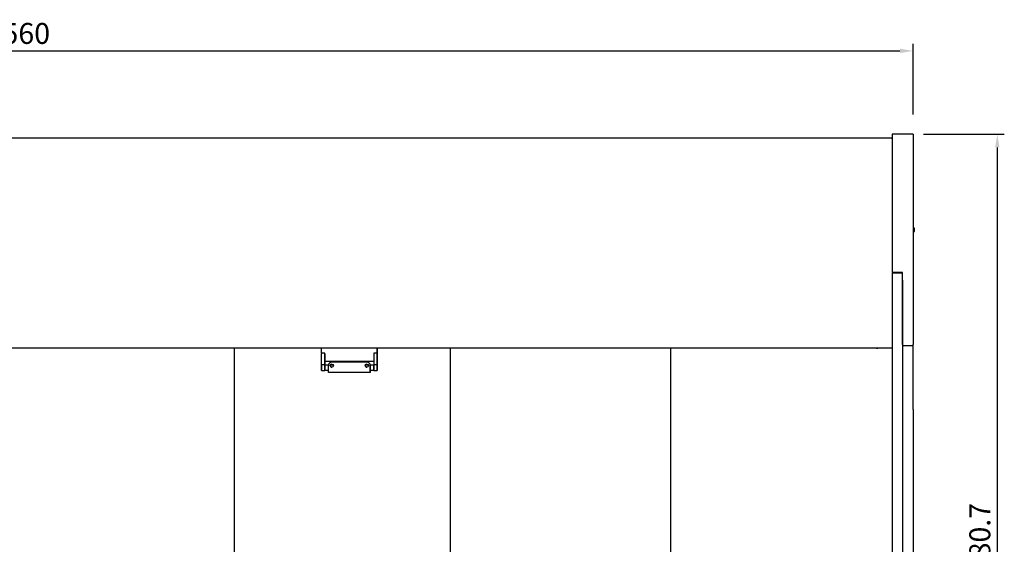
# Model space of a CAD drawing. Units: millimetres. Extents: x 236 to 25810, y 0 to 11890.
# Drawn here: x 10774 to 12183, y 5004 to 5755 of the extents above; entities that cross this region are included whole.
import ezdxf

# ---------------------------------------------------------------- set-up
doc = ezdxf.new("R2010")
doc.units = ezdxf.units.MM
doc.layers.add('COTAS', color=1, linetype='Continuous')
doc.styles.get("Standard").update_dxf_attribs({"font": 'romans.shx'})
doc.dimstyles.new('JUAN4', dxfattribs={"dimtxt": 30, "dimasz": 19, "dimexe": 10, "dimexo": 30, "dimgap": 10, "dimtad": 3, "dimdec": 1, "dimdsep": 46, "dimtxsty": 'Standard', "dimcen": 5, "dimclrd": 256, "dimclre": 256, "dimclrt": 1, "dimadec": 0, "dimazin": 0, "dimtp": 0.5, "dimtm": 0.5, "dimtfac": 0.125, "dimtdec": 1, "dimtofl": 0, "dimtmove": 0, "dimatfit": 0, "dimfxl": 1, "dimtolj": 1, "dimtzin": 0, "dimarcsym": 0})

# ---------------------------------------------------------------- blocks, each defined once
blk = doc.blocks.new('*D572')
at = {"layer": 'COTAS', "lineweight": -2}
for p, q in [((12067.3, 5590.8), (12182.7, 5590.8)), ((12172.7, 5571.8), (12172.7, 4429)), ((11952.3, 4410), (12182.7, 4410))]:
    blk.add_line(p, q, dxfattribs=at)
at = {"layer": 'COTAS'}
for points in [[(12169.6, 5571.8), (12175.9, 5571.8), (12172.7, 5590.8)], [(12169.6, 4429), (12175.9, 4429), (12172.7, 4410)]]:
    blk.add_solid(points, dxfattribs=at)
at = {"layer": 'Defpoints', "color": 0}
for p in [(12037.3, 5590.8), (11922.3, 4410), (12172.7, 4410)]:
    blk.add_point(p, dxfattribs=at)
at = {"layer": 'COTAS', "color": 1, "insert": (12147.7, 5000.4), "char_height": 30, "attachment_point": 5, "rotation": 90}
blk.add_mtext('\\A1;\\A1;1180.7', dxfattribs=at)
blk = doc.blocks.new('*D573')
at = {"layer": 'COTAS', "lineweight": -2}
for p, q in [((9492.3, 5618.8), (9492.3, 5719.9)), ((12052.3, 5618.8), (12052.3, 5719.9)), ((9511.3, 5709.9), (12033.3, 5709.9))]:
    blk.add_line(p, q, dxfattribs=at)
at = {"layer": 'COTAS'}
for points in [[(9511.3, 5713.1), (9511.3, 5706.7), (9492.3, 5709.9)], [(12033.3, 5713.1), (12033.3, 5706.7), (12052.3, 5709.9)]]:
    blk.add_solid(points, dxfattribs=at)
at = {"layer": 'Defpoints', "color": 0}
for p in [(12052.3, 5709.9), (9492.3, 5588.8), (12052.3, 5588.8)]:
    blk.add_point(p, dxfattribs=at)
at = {"layer": 'COTAS', "color": 1, "insert": (10772.3, 5734.9), "char_height": 30, "attachment_point": 5}
blk.add_mtext('\\A1;\\A1;2560', dxfattribs=at)

msp = doc.modelspace()

# ---------------------------------------------------------------- linework, layer by layer
at = {"color": 7, "linetype": 'Continuous'}
for p, q in [((12022.31, 5585.02), (9522.32, 5585.03)), ((12022.3, 5584.21), (12022.3, 5584.58)), ((12022.3, 5584.21), (12022.32, 5584.19)), ((12022.32, 5585.02), (12022.31, 5585.02)), ((12022.31, 5584.22), (12022.31, 5585.02)), ((12022.32, 5584.22), (12022.31, 5584.22)), ((12022.32, 5584.22), (12022.32, 5585.02)), ((12022.32, 5584.21), (12022.32, 5584.22)), ((12022.32, 5584.19), (12022.32, 5584.21)), ((12022.33, 5590.76), (12022.33, 5588.76)), ((12052.33, 5590.76), (12022.33, 5590.76)), ((12022.33, 5588.76), (12022.33, 5392.64)), ((12052.33, 5590.76), (12052.33, 5588.76)), ((12052.33, 5588.76), (12052.33, 5289.64)), ((12054.07, 5456.02), (12052.33, 5456.02)), ((12054.31, 5456.02), (12052.33, 5456.02)), ((12052.33, 5451.27), (12054.07, 5451.27)), ((12052.33, 5451.27), (12054.31, 5451.27)), ((12037.33, 5392.64), (12022.33, 5392.64)), ((12022.33, 5391.64), (12022.33, 5381.64)), ((12022.33, 5381.64), (12022.33, 4610.01)), ((12037.33, 5391.64), (12023.13, 5391.64)), ((12037.33, 5289.64), (12037.33, 5392.64)), ((12037.33, 5381.64), (12037.33, 4610.01)), ((9522.32, 5285.04), (12022.32, 5285.03)), ((11081.25, 5285.03), (11081.25, 4663.57)), ((11205.82, 5277.32), (11205.82, 5285.03)), ((11285.82, 5285.03), (11285.82, 5267.82)), ((11285.82, 5277.32), (11285.82, 5285.03)), ((11390.19, 5285.02), (11390.19, 4663.56)), ((11705.2, 5285.02), (11705.2, 4663.56)), ((11999.83, 5285.03), (11999.83, 5284.31)), ((11999.83, 5284.31), (11999.83, 5285.03)), ((11999.83, 5284.31), (11999.83, 5284.31)), ((11999.83, 5284.31), (12001.83, 5284.31)), ((12001.83, 5284.31), (12001.83, 5285.03)), ((12022.32, 5285.84), (12022.32, 5285.03)), ((12052.33, 5287.64), (12037.33, 5287.64)), ((12052.33, 5287.64), (12052.33, 5289.64)), ((12052.33, 5282.78), (12052.33, 5287.64)), ((12052.33, 5201.66), (12052.33, 5282.78)), ((11210.82, 5277.32), (11205.82, 5277.32)), ((11205.82, 5277.32), (11205.82, 5276.32)), ((11205.82, 5260.32), (11205.82, 5276.32)), ((11210.82, 5265.32), (11210.82, 5277.32)), ((11210.82, 5277.32), (11210.82, 5277.32)), ((11210.82, 5276.32), (11210.82, 5277.32)), ((11210.82, 5276.32), (11210.82, 5260.32)), ((11285.82, 5277.32), (11280.82, 5277.32)), ((11280.82, 5277.32), (11280.82, 5276.32)), ((11280.82, 5276.32), (11280.82, 5260.32)), ((11285.82, 5277.32), (11285.82, 5277.32)), ((11285.82, 5276.32), (11285.82, 5277.32)), ((11285.82, 5260.32), (11285.82, 5276.32)), ((11285.82, 5274.32), (11285.82, 5273.32)), ((11285.82, 5274.32), (11285.82, 5274.32)), ((11285.82, 5273.32), (11285.82, 5274.32)), ((11285.82, 5267.82), (11285.82, 5273.32)), ((11285.82, 5273.32), (11285.82, 5266.32)), ((11285.82, 5267.82), (11285.82, 5267.82)), ((11210.82, 5260.32), (11205.82, 5260.32)), ((11205.82, 5255.82), (11205.82, 5256.82)), ((11280.82, 5265.32), (11210.82, 5265.32)), ((11210.82, 5265.32), (11210.82, 5265.32)), ((11210.82, 5260.32), (11210.82, 5265.32)), ((11210.82, 5260.32), (11215.92, 5260.32)), ((11210.82, 5256.82), (11210.82, 5256.32)), ((11210.82, 5256.32), (11210.82, 5255.82)), ((11215.82, 5249.32), (11215.82, 5259.32)), ((11218.8, 5260.32), (11222.83, 5260.32)), ((11270.82, 5264.32), (11220.82, 5264.32)), ((11221.82, 5261.32), (11221.82, 5260.32)), ((11221.85, 5261.32), (11221.82, 5261.32)), ((11268.8, 5260.32), (11272.83, 5260.32)), ((11269.82, 5261.32), (11269.79, 5261.32)), ((11269.82, 5260.32), (11269.82, 5261.32)), ((11270.82, 5264.32), (11270.82, 5264.32)), ((11275.72, 5260.32), (11280.82, 5260.32)), ((11275.82, 5249.32), (11275.82, 5259.32)), ((11275.82, 5259.32), (11275.82, 5251.82)), ((11285.82, 5260.32), (11280.82, 5260.32)), ((11280.82, 5256.82), (11280.82, 5256.32)), ((11280.82, 5256.32), (11280.82, 5255.82)), ((11285.82, 5266.32), (11285.82, 5265.32)), ((11285.82, 5265.32), (11285.82, 5253.32)), ((11285.82, 5265.32), (11285.82, 5265.32)), ((11285.82, 5260.32), (11285.82, 5260.32)), ((11285.82, 5255.82), (11285.82, 5256.82)), ((11205.82, 5252.32), (11210.82, 5252.32)), ((11215.82, 5252.32), (11210.82, 5252.32)), ((11275.82, 5249.32), (11215.82, 5249.32)), ((11280.82, 5252.32), (11275.82, 5252.32)), ((11275.82, 5251.82), (11275.82, 5249.32)), ((11275.82, 5249.32), (11275.82, 5249.32)), ((11280.82, 5252.32), (11285.82, 5252.32)), ((11285.82, 5253.32), (11285.82, 5252.32)), ((11285.82, 5252.32), (11285.82, 5252.32)), ((12052.33, 5196.53), (12052.33, 5201.66)), ((12052.33, 5196.53), (12052.33, 4470.76))]:
    msp.add_line(p, q, dxfattribs=at)
for centre in [(11220.82, 5259.32), (11270.82, 5259.32)]:
    msp.add_circle(centre, 2.25, dxfattribs=at)
for centre, radius, start, end in [((12029.7, 5584.61), 7.4, 176.8705, 180.24366), ((11787.84, 5581.36), 234.48, 0.69506, 0.78655), ((12022.31, 5584.2), 0.0178, 96.15743, 136.38949), ((12022.32, 5584.21), 0.01, 42.53997, 89.99952), ((11220.82, 5259.32), 5, 90.00048, 180), ((11220.82, 5259.32), 2.25, 90.00048, 180), ((11220.82, 5259.32), 2.25, 180, 270.00048), ((11270.82, 5259.32), 2.25, 90.00048, 180), ((11270.82, 5259.32), 2.25, 180, 270.00048), ((11270.82, 5259.32), 5, 0.00048, 90.00048), ((11270.82, 5259.32), 5, 0.00048, 90.00048)]:
    msp.add_arc(centre, radius, start, end, dxfattribs=at)
msp.add_ellipse((12054.31, 5453.65), major_axis=(0, 2.38), ratio=0.0009911, start_param=3.1415927, end_param=6.2831871, dxfattribs=at)
at = {"color": 7, "linetype": 'Continuous', "extrusion": (0, 0, -1)}
for centre, major_axis in [((11205.82, 5256.82), (0, 3.5)), ((11210.82, 5255.82), (0, -3.5)), ((11280.82, 5256.82), (0, 3.5)), ((11285.82, 5255.82), (0, -3.5))]:
    msp.add_ellipse(centre, major_axis=major_axis, ratio=0.0000084, dxfattribs=at)
for centre, major_axis, start_param, end_param in [((11205.82, 5255.82), (0, 3.5), 3.1411035, 6.2826962), ((11205.82, 5255.82), (0, 3.5), 3.1411035, 6.2826962), ((11210.82, 5256.82), (0, 3.5), 3.1411035, 6.2826962), ((11210.82, 5256.32), (0, 4), 0, 6.2831853), ((11210.82, 5256.82), (0, 3.5), 3.1411035, 6.2826962), ((11280.82, 5255.82), (0, 3.5), 3.1411035, 6.2826962), ((11280.82, 5255.82), (0, 3.5), 3.1411035, 6.2826962), ((11285.82, 5256.82), (0, 3.5), 3.1411035, 6.2826962), ((11285.82, 5256.82), (0, 3.5), 3.1411035, 6.2826962)]:
    msp.add_ellipse(centre, major_axis=major_axis, ratio=0.0000084, start_param=start_param, end_param=end_param, dxfattribs=at)

# ---------------------------------------------------------------- dimensions: what is measured, and where the dimension line sits
at = {"layer": 'COTAS'}
for base, p1, p2, angle, picture, middle, dimtype in [((12052.33, 5709.9), (9492.32, 5588.76), (12052.33, 5588.76), 0, '*D573', (10772.32, 5709.9), 161), ((12172.74, 4410.04), (12037.33, 5590.76), (11922.32, 4410.04), 90, '*D572', (12172.74, 5000.4), 160)]:
    dim = msp.add_linear_dim(base=base, p1=p1, p2=p2, angle=angle, text='\\A1;<>', dimstyle='JUAN4', dxfattribs=at)
    dim.commit()
    dim.dimension.update_dxf_attribs({"geometry": picture, "text_midpoint": middle, "dimtype": dimtype})

doc.saveas('drawing.dxf')
